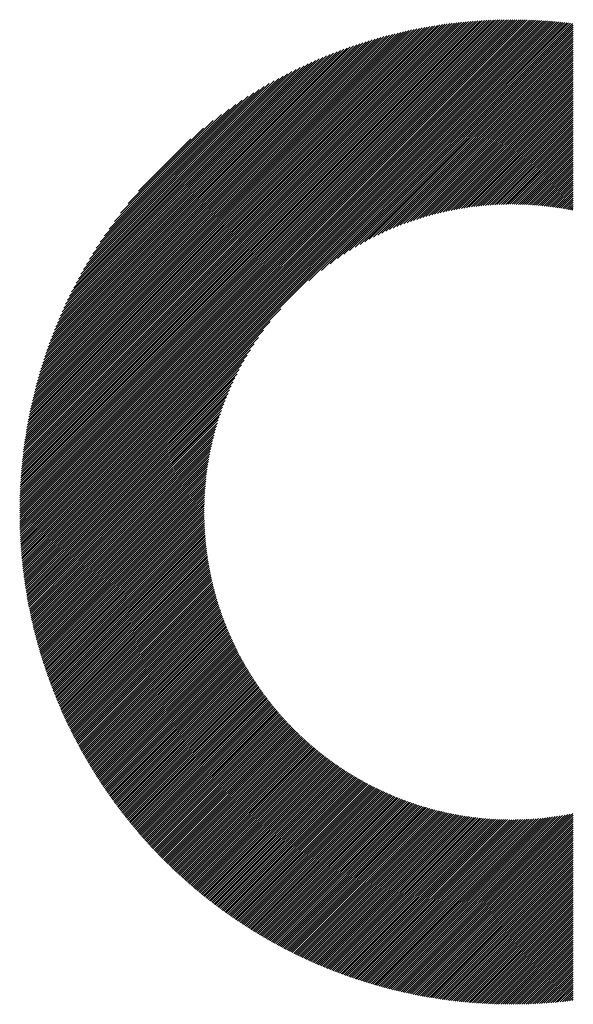
# Model space of a CAD drawing. Units: millimetres. Extents: x -1495 to 699, y -925 to 1006.
# Drawn here: x -1238 to -1193, y -685 to -606 of the extents above; entities that cross this region are included whole.
import ezdxf

# ---------------------------------------------------------------- set-up
doc = ezdxf.new("R2010")
doc.units = ezdxf.units.MM
doc.layers.add('CAXA0', color=7, linetype='Continuous', lineweight=70)
doc.layers.add('CAXA5', color=4, linetype='Continuous', lineweight=25)

# ---------------------------------------------------------------- blocks, each defined once
blk = doc.blocks.new('CAXBLOCK8', base_point=(-683.148, -246.666))
at = {"layer": 'CAXA0', "color": 0, "linetype": 'Continuous', "lineweight": 25}
for p, q in [((-1237.669, -645.707), (-1198.23, -606.268)), ((-1237.668, -645.536), (-1198.4, -606.268)), ((-1237.667, -645.365), (-1198.572, -606.27)), ((-1237.665, -645.193), (-1198.744, -606.272)), ((-1237.662, -645.02), (-1198.916, -606.275)), ((-1237.658, -644.847), (-1199.09, -606.279)), ((-1237.653, -644.672), (-1199.264, -606.283)), ((-1237.648, -644.497), (-1199.439, -606.289)), ((-1237.642, -644.321), (-1199.615, -606.295)), ((-1237.635, -644.145), (-1199.792, -606.302)), ((-1237.627, -643.967), (-1199.97, -606.31)), ((-1237.618, -643.789), (-1200.148, -606.318)), ((-1237.609, -643.609), (-1200.327, -606.328)), ((-1237.598, -643.429), (-1200.507, -606.338)), ((-1237.59, -645.797), (-1198.06, -606.268)), ((-1237.587, -643.248), (-1200.688, -606.35)), ((-1237.575, -643.066), (-1200.87, -606.362)), ((-1237.562, -642.884), (-1201.053, -606.375)), ((-1237.548, -642.7), (-1201.237, -606.389)), ((-1237.42, -645.797), (-1197.891, -606.268)), ((-1237.251, -645.797), (-1197.723, -606.27)), ((-1237.081, -645.797), (-1197.555, -606.272)), ((-1236.911, -645.797), (-1197.388, -606.275)), ((-1236.741, -645.797), (-1197.222, -606.278)), ((-1236.572, -645.797), (-1197.056, -606.282)), ((-1236.402, -645.797), (-1196.892, -606.287)), ((-1236.232, -645.797), (-1196.727, -606.293)), ((-1236.062, -645.797), (-1196.564, -606.299)), ((-1235.893, -645.797), (-1196.401, -606.306)), ((-1235.723, -645.797), (-1196.239, -606.313)), ((-1235.553, -645.797), (-1196.077, -606.321)), ((-1235.384, -645.797), (-1195.916, -606.33)), ((-1235.214, -645.797), (-1195.756, -606.339)), ((-1235.044, -645.797), (-1195.596, -606.349)), ((-1234.874, -645.797), (-1195.437, -606.36)), ((-1234.705, -645.797), (-1195.278, -606.371)), ((-1234.535, -645.797), (-1195.12, -606.383)), ((-1237.533, -642.515), (-1201.422, -606.404)), ((-1237.517, -642.329), (-1201.607, -606.42)), ((-1237.5, -642.143), (-1201.794, -606.437)), ((-1237.482, -641.955), (-1201.982, -606.455)), ((-1237.463, -641.767), (-1202.17, -606.473)), ((-1237.443, -641.577), (-1202.36, -606.493)), ((-1237.422, -641.386), (-1202.55, -606.514)), ((-1237.4, -641.195), (-1202.742, -606.536)), ((-1237.377, -641.002), (-1202.935, -606.559)), ((-1237.353, -640.808), (-1203.129, -606.584)), ((-1237.328, -640.613), (-1203.324, -606.609)), ((-1237.301, -640.417), (-1203.52, -606.635)), ((-1237.274, -640.219), (-1203.718, -606.663)), ((-1237.245, -640.021), (-1203.916, -606.692)), ((-1237.215, -639.821), (-1204.116, -606.722)), ((-1237.184, -639.62), (-1204.317, -606.753)), ((-1237.151, -639.418), (-1204.519, -606.786)), ((-1237.117, -639.214), (-1204.723, -606.82)), ((-1237.082, -639.009), (-1204.928, -606.855)), ((-1237.046, -638.803), (-1205.134, -606.891)), ((-1237.008, -638.595), (-1205.342, -606.929)), ((-1236.968, -638.386), (-1205.551, -606.968)), ((-1236.928, -638.176), (-1205.761, -607.009)), ((-1236.885, -637.964), (-1205.973, -607.051)), ((-1236.841, -637.75), (-1206.187, -607.095)), ((-1236.796, -637.535), (-1206.402, -607.141)), ((-1234.365, -645.797), (-1194.963, -606.395)), ((-1234.195, -645.797), (-1194.806, -606.408)), ((-1234.026, -645.797), (-1194.65, -606.422)), ((-1233.856, -645.797), (-1194.494, -606.436)), ((-1233.686, -645.797), (-1194.339, -606.45)), ((-1233.516, -645.797), (-1194.185, -606.466)), ((-1233.347, -645.797), (-1194.031, -606.482)), ((-1233.177, -645.797), (-1193.877, -606.498)), ((-1214.452, -627.243), (-1193.724, -606.515)), ((-1213.437, -626.397), (-1193.572, -606.532)), ((-1212.73, -625.86), (-1193.42, -606.55)), ((-1212.145, -625.445), (-1193.269, -606.569)), ((-1211.631, -625.1), (-1193.198, -606.667)), ((-1211.165, -624.804), (-1193.198, -606.837)), ((-1210.734, -624.542), (-1193.198, -607.007)), ((-1210.33, -624.308), (-1193.198, -607.176)), ((-1236.749, -637.318), (-1206.618, -607.188)), ((-1236.701, -637.1), (-1206.837, -607.236)), ((-1236.65, -636.88), (-1207.057, -607.286)), ((-1236.598, -636.658), (-1207.279, -607.338)), ((-1236.544, -636.435), (-1207.502, -607.392)), ((-1236.489, -636.209), (-1207.727, -607.448)), ((-1236.431, -635.982), (-1207.955, -607.505)), ((-1236.372, -635.753), (-1208.184, -607.565)), ((-1236.31, -635.521), (-1208.415, -607.626)), ((-1236.247, -635.288), (-1208.649, -607.69)), ((-1236.181, -635.053), (-1208.884, -607.756)), ((-1236.113, -634.815), (-1209.122, -607.824)), ((-1236.043, -634.575), (-1209.362, -607.894)), ((-1235.97, -634.333), (-1209.604, -607.966)), ((-1209.948, -624.096), (-1193.198, -607.346)), ((-1209.584, -623.902), (-1193.198, -607.516)), ((-1209.236, -623.723), (-1193.198, -607.686)), ((-1208.901, -623.558), (-1193.198, -607.855)), ((-1235.895, -634.088), (-1209.849, -608.042)), ((-1235.818, -633.841), (-1210.096, -608.119)), ((-1235.737, -633.591), (-1210.346, -608.199)), ((-1235.654, -633.338), (-1210.599, -608.282)), ((-1235.568, -633.082), (-1210.854, -608.368)), ((-1235.48, -632.824), (-1211.113, -608.457)), ((-1235.388, -632.562), (-1211.375, -608.549)), ((-1235.292, -632.297), (-1211.64, -608.644)), ((-1235.194, -632.029), (-1211.908, -608.743)), ((-1208.577, -623.404), (-1193.198, -608.025)), ((-1208.264, -623.261), (-1193.198, -608.195)), ((-1207.961, -623.127), (-1193.198, -608.365)), ((-1207.665, -623.001), (-1193.198, -608.534)), ((-1207.377, -622.883), (-1193.198, -608.704)), ((-1235.092, -631.757), (-1212.18, -608.845)), ((-1234.986, -631.481), (-1212.456, -608.951)), ((-1234.876, -631.202), (-1212.735, -609.061)), ((-1234.762, -630.918), (-1213.019, -609.175)), ((-1234.644, -630.63), (-1213.307, -609.293)), ((-1234.52, -630.337), (-1213.6, -609.416)), ((-1234.393, -630.039), (-1213.897, -609.544)), ((-1207.096, -622.772), (-1193.198, -608.874)), ((-1206.821, -622.667), (-1193.198, -609.044)), ((-1206.552, -622.568), (-1193.198, -609.213)), ((-1206.289, -622.474), (-1193.198, -609.383)), ((-1234.259, -629.736), (-1214.2, -609.677)), ((-1234.121, -629.428), (-1214.509, -609.816)), ((-1233.976, -629.113), (-1214.823, -609.961)), ((-1233.825, -628.792), (-1215.144, -610.112)), ((-1233.667, -628.465), (-1215.472, -610.27)), ((-1206.031, -622.385), (-1193.198, -609.553)), ((-1205.777, -622.301), (-1193.198, -609.723)), ((-1205.527, -622.222), (-1193.198, -609.892)), ((-1205.282, -622.146), (-1193.198, -610.062)), ((-1205.041, -622.075), (-1193.198, -610.232)), ((-1233.501, -628.129), (-1215.807, -610.436)), ((-1233.327, -627.786), (-1216.151, -610.609)), ((-1233.145, -627.434), (-1216.503, -610.792)), ((-1232.952, -627.072), (-1216.865, -610.984)), ((-1204.803, -622.007), (-1193.198, -610.401)), ((-1204.569, -621.943), (-1193.198, -610.571)), ((-1204.339, -621.882), (-1193.198, -610.741)), ((-1204.111, -621.824), (-1193.198, -610.911)), ((-1203.887, -621.769), (-1193.198, -611.08)), ((-1232.749, -626.699), (-1217.238, -611.187)), ((-1232.534, -626.314), (-1217.623, -611.403)), ((-1232.305, -625.915), (-1218.022, -611.632)), ((-1232.061, -625.501), (-1218.436, -611.876)), ((-1203.665, -621.717), (-1193.198, -611.25)), ((-1203.446, -621.668), (-1193.198, -611.42)), ((-1203.23, -621.621), (-1193.198, -611.59)), ((-1203.016, -621.577), (-1193.198, -611.759)), ((-1231.799, -625.069), (-1218.868, -612.138)), ((-1231.515, -624.616), (-1219.321, -612.421)), ((-1202.805, -621.536), (-1193.198, -611.929)), ((-1202.596, -621.496), (-1193.198, -612.099)), ((-1202.389, -621.459), (-1193.198, -612.269)), ((-1202.184, -621.425), (-1193.198, -612.438)), ((-1201.982, -621.392), (-1193.198, -612.608)), ((-1231.207, -624.138), (-1219.798, -612.729)), ((-1230.869, -623.63), (-1220.307, -613.068)), ((-1230.492, -623.083), (-1220.854, -613.445)), ((-1201.781, -621.361), (-1193.198, -612.778)), ((-1201.583, -621.332), (-1193.198, -612.948)), ((-1201.386, -621.305), (-1193.198, -613.117)), ((-1201.191, -621.28), (-1193.198, -613.287)), ((-1200.998, -621.257), (-1193.198, -613.457)), ((-1230.064, -622.485), (-1221.451, -613.873)), ((-1200.807, -621.236), (-1193.198, -613.626)), ((-1200.618, -621.216), (-1193.198, -613.796)), ((-1200.43, -621.198), (-1193.198, -613.966)), ((-1200.243, -621.181), (-1193.198, -614.136)), ((-1229.564, -621.815), (-1222.121, -614.373)), ((-1228.95, -621.032), (-1222.904, -614.987)), ((-1200.058, -621.166), (-1193.198, -614.305)), ((-1199.875, -621.152), (-1193.198, -614.475)), ((-1199.693, -621.14), (-1193.198, -614.645)), ((-1199.513, -621.129), (-1193.198, -614.815)), ((-1199.334, -621.12), (-1193.198, -614.984)), ((-1228.113, -620.025), (-1223.911, -615.824)), ((-1199.156, -621.112), (-1193.198, -615.154)), ((-1198.98, -621.105), (-1193.198, -615.324)), ((-1198.804, -621.1), (-1193.198, -615.494)), ((-1198.631, -621.096), (-1193.198, -615.663)), ((-1198.458, -621.093), (-1193.198, -615.833)), ((-1198.287, -621.092), (-1193.198, -616.003)), ((-1198.117, -621.091), (-1193.198, -616.173)), ((-1197.948, -621.092), (-1193.198, -616.342)), ((-1197.78, -621.094), (-1193.198, -616.512)), ((-1197.613, -621.097), (-1193.198, -616.682)), ((-1197.447, -621.101), (-1193.198, -616.852)), ((-1197.283, -621.106), (-1193.198, -617.021)), ((-1197.119, -621.112), (-1193.198, -617.191)), ((-1196.957, -621.12), (-1193.198, -617.361)), ((-1196.795, -621.128), (-1193.198, -617.53)), ((-1196.635, -621.137), (-1193.198, -617.7)), ((-1196.475, -621.147), (-1193.198, -617.87)), ((-1196.317, -621.158), (-1193.198, -618.04)), ((-1196.159, -621.171), (-1193.198, -618.209)), ((-1196.003, -621.184), (-1193.198, -618.379)), ((-1195.847, -621.198), (-1193.198, -618.549)), ((-1195.692, -621.213), (-1193.198, -618.719)), ((-1195.538, -621.228), (-1193.198, -618.888)), ((-1195.385, -621.245), (-1193.198, -619.058)), ((-1195.233, -621.263), (-1193.198, -619.228)), ((-1195.081, -621.281), (-1193.198, -619.398)), ((-1194.931, -621.3), (-1193.198, -619.567)), ((-1194.781, -621.32), (-1193.198, -619.737)), ((-1194.632, -621.341), (-1193.198, -619.907)), ((-1194.484, -621.363), (-1193.198, -620.077)), ((-1194.337, -621.385), (-1193.198, -620.246)), ((-1194.191, -621.409), (-1193.198, -620.416)), ((-1194.045, -621.433), (-1193.198, -620.586)), ((-1193.9, -621.458), (-1193.198, -620.756)), ((-1193.756, -621.483), (-1193.198, -620.925)), ((-1193.612, -621.509), (-1193.198, -621.095)), ((-1193.47, -621.536), (-1193.198, -621.265)), ((-1193.328, -621.564), (-1193.198, -621.434)), ((-1233.007, -645.797), (-1216.694, -629.484)), ((-1232.837, -645.797), (-1217.54, -630.5)), ((-1232.668, -645.797), (-1218.077, -631.206)), ((-1232.498, -645.797), (-1218.492, -631.791)), ((-1232.328, -645.797), (-1218.836, -632.305)), ((-1232.158, -645.797), (-1219.133, -632.772)), ((-1231.989, -645.797), (-1219.394, -633.203)), ((-1231.819, -645.797), (-1219.629, -633.607)), ((-1231.649, -645.797), (-1219.841, -633.989)), ((-1231.48, -645.797), (-1220.035, -634.353)), ((-1231.31, -645.797), (-1220.213, -634.701)), ((-1231.14, -645.797), (-1220.379, -635.036)), ((-1230.97, -645.797), (-1220.532, -635.359)), ((-1230.801, -645.797), (-1220.675, -635.672)), ((-1230.631, -645.797), (-1220.809, -635.976)), ((-1230.461, -645.797), (-1220.935, -636.272)), ((-1230.291, -645.797), (-1221.053, -636.56)), ((-1230.122, -645.797), (-1221.165, -636.841)), ((-1229.952, -645.797), (-1221.27, -637.115)), ((-1229.782, -645.797), (-1221.369, -637.384)), ((-1229.612, -645.797), (-1221.463, -637.648)), ((-1229.443, -645.797), (-1221.551, -637.906)), ((-1229.273, -645.797), (-1221.635, -638.16)), ((-1229.103, -645.797), (-1221.715, -638.409)), ((-1228.933, -645.797), (-1221.79, -638.654)), ((-1228.764, -645.797), (-1221.862, -638.896)), ((-1228.594, -645.797), (-1221.93, -639.133)), ((-1228.424, -645.797), (-1221.994, -639.367)), ((-1228.254, -645.797), (-1222.055, -639.598)), ((-1228.085, -645.797), (-1222.113, -639.826)), ((-1227.915, -645.797), (-1222.168, -640.05)), ((-1227.745, -645.797), (-1222.22, -640.272)), ((-1227.576, -645.797), (-1222.269, -640.491)), ((-1227.406, -645.797), (-1222.315, -640.707)), ((-1227.236, -645.797), (-1222.359, -640.921)), ((-1227.066, -645.797), (-1222.401, -641.132)), ((-1226.897, -645.797), (-1222.44, -641.341)), ((-1226.727, -645.797), (-1222.477, -641.548)), ((-1226.557, -645.797), (-1222.512, -641.752)), ((-1226.387, -645.797), (-1222.545, -641.955)), ((-1226.218, -645.797), (-1222.576, -642.155)), ((-1226.048, -645.797), (-1222.604, -642.354)), ((-1225.878, -645.797), (-1222.631, -642.551)), ((-1225.708, -645.797), (-1222.656, -642.745)), ((-1225.539, -645.797), (-1222.68, -642.938)), ((-1225.369, -645.797), (-1222.701, -643.13)), ((-1225.199, -645.797), (-1222.721, -643.319)), ((-1225.029, -645.797), (-1222.739, -643.507)), ((-1224.86, -645.797), (-1222.756, -643.693)), ((-1224.69, -645.797), (-1222.771, -643.878)), ((-1224.52, -645.797), (-1222.784, -644.062)), ((-1224.351, -645.797), (-1222.797, -644.244)), ((-1224.181, -645.797), (-1222.807, -644.424)), ((-1224.011, -645.797), (-1222.817, -644.603)), ((-1223.841, -645.797), (-1222.825, -644.781)), ((-1223.672, -645.797), (-1222.831, -644.957)), ((-1237.669, -645.877), (-1237.59, -645.797)), ((-1237.668, -646.046), (-1237.42, -645.797)), ((-1237.667, -646.214), (-1237.251, -645.797)), ((-1237.665, -646.382), (-1237.081, -645.797)), ((-1237.662, -646.548), (-1236.911, -645.797)), ((-1237.659, -646.715), (-1236.741, -645.797)), ((-1237.654, -646.88), (-1236.572, -645.797)), ((-1237.65, -647.045), (-1236.402, -645.797)), ((-1237.644, -647.209), (-1236.232, -645.797)), ((-1237.638, -647.373), (-1236.062, -645.797)), ((-1237.631, -647.536), (-1235.893, -645.797)), ((-1237.624, -647.698), (-1235.723, -645.797)), ((-1237.615, -647.86), (-1235.553, -645.797)), ((-1237.607, -648.021), (-1235.384, -645.797)), ((-1237.597, -648.181), (-1235.214, -645.797)), ((-1237.587, -648.341), (-1235.044, -645.797)), ((-1237.577, -648.5), (-1234.874, -645.797)), ((-1237.566, -648.658), (-1234.705, -645.797)), ((-1237.554, -648.816), (-1234.535, -645.797)), ((-1237.541, -648.974), (-1234.365, -645.797)), ((-1237.528, -649.131), (-1234.195, -645.797)), ((-1237.515, -649.287), (-1234.026, -645.797)), ((-1237.501, -649.442), (-1233.856, -645.797)), ((-1237.486, -649.598), (-1233.686, -645.797)), ((-1237.471, -649.752), (-1233.516, -645.797)), ((-1237.455, -649.906), (-1233.347, -645.797)), ((-1237.439, -650.059), (-1233.177, -645.797)), ((-1237.422, -650.212), (-1233.007, -645.797)), ((-1237.405, -650.365), (-1232.837, -645.797)), ((-1237.387, -650.516), (-1232.668, -645.797)), ((-1237.368, -650.668), (-1232.498, -645.797)), ((-1237.349, -650.818), (-1232.328, -645.797)), ((-1237.33, -650.969), (-1232.158, -645.797)), ((-1237.31, -651.118), (-1231.989, -645.797)), ((-1237.289, -651.267), (-1231.819, -645.797)), ((-1237.268, -651.416), (-1231.649, -645.797)), ((-1237.246, -651.564), (-1231.48, -645.797)), ((-1237.224, -651.712), (-1231.31, -645.797)), ((-1237.202, -651.859), (-1231.14, -645.797)), ((-1237.179, -652.006), (-1230.97, -645.797)), ((-1237.155, -652.152), (-1230.801, -645.797)), ((-1237.131, -652.298), (-1230.631, -645.797)), ((-1237.107, -652.443), (-1230.461, -645.797)), ((-1237.082, -652.588), (-1230.291, -645.797)), ((-1237.056, -652.732), (-1230.122, -645.797)), ((-1237.03, -652.876), (-1229.952, -645.797)), ((-1237.004, -653.019), (-1229.782, -645.797)), ((-1236.977, -653.162), (-1229.612, -645.797)), ((-1236.95, -653.305), (-1229.443, -645.797)), ((-1236.922, -653.447), (-1229.273, -645.797)), ((-1236.894, -653.588), (-1229.103, -645.797)), ((-1236.865, -653.729), (-1228.933, -645.797)), ((-1236.836, -653.87), (-1228.764, -645.797)), ((-1236.807, -654.01), (-1228.594, -645.797)), ((-1236.777, -654.15), (-1228.424, -645.797)), ((-1236.746, -654.289), (-1228.254, -645.797)), ((-1236.716, -654.428), (-1228.085, -645.797)), ((-1236.684, -654.567), (-1227.915, -645.797)), ((-1236.653, -654.705), (-1227.745, -645.797)), ((-1236.621, -654.842), (-1227.576, -645.797)), ((-1236.588, -654.98), (-1227.406, -645.797)), ((-1236.555, -655.117), (-1227.236, -645.797)), ((-1236.522, -655.253), (-1227.066, -645.797)), ((-1236.488, -655.389), (-1226.897, -645.797)), ((-1236.454, -655.524), (-1226.727, -645.797)), ((-1236.419, -655.66), (-1226.557, -645.797)), ((-1236.384, -655.794), (-1226.387, -645.797)), ((-1236.349, -655.929), (-1226.218, -645.797)), ((-1236.313, -656.063), (-1226.048, -645.797)), ((-1236.277, -656.196), (-1225.878, -645.797)), ((-1236.24, -656.329), (-1225.708, -645.797)), ((-1236.203, -656.462), (-1225.539, -645.797)), ((-1236.166, -656.595), (-1225.369, -645.797)), ((-1236.128, -656.727), (-1225.199, -645.797)), ((-1236.09, -656.858), (-1225.029, -645.797)), ((-1236.052, -656.99), (-1224.86, -645.797)), ((-1236.013, -657.12), (-1224.69, -645.797)), ((-1235.974, -657.251), (-1224.52, -645.797)), ((-1235.934, -657.381), (-1224.351, -645.797)), ((-1235.894, -657.511), (-1224.181, -645.797)), ((-1235.854, -657.64), (-1224.011, -645.797)), ((-1235.813, -657.769), (-1223.841, -645.797)), ((-1235.772, -657.898), (-1223.672, -645.797)), ((-1235.73, -658.026), (-1223.502, -645.797)), ((-1235.688, -658.154), (-1223.332, -645.797)), ((-1235.646, -658.281), (-1223.162, -645.797)), ((-1235.604, -658.409), (-1222.993, -645.797)), ((-1235.561, -658.535), (-1222.845, -645.82)), ((-1223.502, -645.797), (-1222.837, -645.132)), ((-1223.332, -645.797), (-1222.841, -645.306)), ((-1223.162, -645.797), (-1222.843, -645.479)), ((-1222.993, -645.797), (-1222.845, -645.65)), ((-1235.517, -658.662), (-1222.845, -645.989)), ((-1235.474, -658.788), (-1222.843, -646.157)), ((-1235.43, -658.914), (-1222.84, -646.324)), ((-1235.385, -659.039), (-1222.836, -646.489)), ((-1235.341, -659.164), (-1222.831, -646.654)), ((-1235.296, -659.289), (-1222.824, -646.817)), ((-1235.25, -659.413), (-1222.817, -646.98)), ((-1235.205, -659.537), (-1222.809, -647.141)), ((-1235.159, -659.661), (-1222.8, -647.302)), ((-1235.112, -659.784), (-1222.789, -647.461)), ((-1235.065, -659.907), (-1222.778, -647.62)), ((-1235.018, -660.03), (-1222.766, -647.777)), ((-1234.971, -660.152), (-1222.753, -647.934)), ((-1234.923, -660.274), (-1222.739, -648.09)), ((-1234.875, -660.396), (-1222.724, -648.245)), ((-1234.827, -660.517), (-1222.708, -648.399)), ((-1234.778, -660.638), (-1222.692, -648.552)), ((-1234.729, -660.759), (-1222.674, -648.704)), ((-1234.679, -660.879), (-1222.656, -648.855)), ((-1234.63, -660.999), (-1222.636, -649.006)), ((-1234.579, -661.119), (-1222.616, -649.155)), ((-1234.529, -661.238), (-1222.595, -649.304)), ((-1234.478, -661.357), (-1222.574, -649.452)), ((-1234.427, -661.476), (-1222.551, -649.6)), ((-1234.376, -661.594), (-1222.528, -649.746)), ((-1234.324, -661.712), (-1222.504, -649.892)), ((-1234.272, -661.83), (-1222.479, -650.037)), ((-1234.22, -661.947), (-1222.454, -650.181)), ((-1234.167, -662.064), (-1222.427, -650.324)), ((-1234.114, -662.181), (-1222.4, -650.467)), ((-1234.061, -662.297), (-1222.372, -650.609)), ((-1234.007, -662.414), (-1222.344, -650.75)), ((-1233.954, -662.529), (-1222.315, -650.891)), ((-1233.899, -662.645), (-1222.285, -651.031)), ((-1233.845, -662.76), (-1222.254, -651.17)), ((-1233.79, -662.875), (-1222.223, -651.308)), ((-1233.735, -662.99), (-1222.191, -651.446)), ((-1233.679, -663.104), (-1222.159, -651.583)), ((-1233.624, -663.218), (-1222.125, -651.72)), ((-1233.568, -663.332), (-1222.091, -651.855)), ((-1233.511, -663.445), (-1222.057, -651.991)), ((-1233.455, -663.558), (-1222.021, -652.125)), ((-1233.398, -663.671), (-1221.986, -652.259)), ((-1233.34, -663.784), (-1221.949, -652.392)), ((-1233.283, -663.896), (-1221.912, -652.525)), ((-1233.225, -664.008), (-1221.874, -652.657)), ((-1233.167, -664.119), (-1221.836, -652.788)), ((-1233.108, -664.231), (-1221.797, -652.919)), ((-1233.05, -664.342), (-1221.757, -653.049)), ((-1232.991, -664.452), (-1221.717, -653.179)), ((-1232.931, -664.563), (-1221.676, -653.308)), ((-1232.872, -664.673), (-1221.635, -653.436)), ((-1232.812, -664.783), (-1221.593, -653.564)), ((-1232.752, -664.892), (-1221.551, -653.691)), ((-1232.691, -665.001), (-1221.507, -653.818)), ((-1232.63, -665.11), (-1221.464, -653.944)), ((-1232.569, -665.219), (-1221.42, -654.069)), ((-1232.508, -665.327), (-1221.375, -654.194)), ((-1232.446, -665.435), (-1221.33, -654.319)), ((-1232.384, -665.543), (-1221.284, -654.443)), ((-1232.322, -665.651), (-1221.237, -654.566)), ((-1232.26, -665.758), (-1221.19, -654.689)), ((-1232.197, -665.865), (-1221.143, -654.811)), ((-1232.134, -665.972), (-1221.095, -654.933)), ((-1232.07, -666.078), (-1221.046, -655.054)), ((-1232.007, -666.184), (-1220.997, -655.174)), ((-1231.943, -666.29), (-1220.947, -655.294)), ((-1231.879, -666.395), (-1220.897, -655.414)), ((-1231.814, -666.501), (-1220.846, -655.533)), ((-1231.749, -666.606), (-1220.795, -655.652)), ((-1231.684, -666.71), (-1220.744, -655.77)), ((-1231.619, -666.815), (-1220.691, -655.887)), ((-1231.553, -666.919), (-1220.639, -656.004)), ((-1231.488, -667.023), (-1220.585, -656.121)), ((-1231.421, -667.126), (-1220.532, -656.237)), ((-1231.355, -667.23), (-1220.477, -656.352)), ((-1231.288, -667.333), (-1220.423, -656.467)), ((-1231.221, -667.435), (-1220.368, -656.582)), ((-1231.154, -667.538), (-1220.312, -656.696)), ((-1231.086, -667.64), (-1220.256, -656.809)), ((-1231.019, -667.742), (-1220.199, -656.922)), ((-1230.951, -667.844), (-1220.142, -657.035)), ((-1230.882, -667.945), (-1220.084, -657.147)), ((-1230.814, -668.046), (-1220.026, -657.259)), ((-1230.745, -668.147), (-1219.968, -657.37)), ((-1230.676, -668.248), (-1219.909, -657.481)), ((-1230.606, -668.348), (-1219.849, -657.591)), ((-1230.536, -668.448), (-1219.789, -657.701)), ((-1230.466, -668.548), (-1219.729, -657.81)), ((-1230.396, -668.647), (-1219.668, -657.919)), ((-1230.326, -668.746), (-1219.606, -658.027)), ((-1230.255, -668.845), (-1219.544, -658.135)), ((-1230.184, -668.944), (-1219.482, -658.242)), ((-1230.113, -669.043), (-1219.419, -658.349)), ((-1230.041, -669.141), (-1219.356, -658.456)), ((-1229.969, -669.239), (-1219.293, -658.562)), ((-1229.897, -669.336), (-1219.228, -658.668)), ((-1229.825, -669.434), (-1219.164, -658.773)), ((-1229.752, -669.531), (-1219.099, -658.878)), ((-1229.679, -669.627), (-1219.033, -658.982)), ((-1229.606, -669.724), (-1218.968, -659.086)), ((-1229.532, -669.82), (-1218.901, -659.189)), ((-1229.459, -669.916), (-1218.834, -659.292)), ((-1229.385, -670.012), (-1218.767, -659.395)), ((-1229.31, -670.108), (-1218.7, -659.497)), ((-1229.236, -670.203), (-1218.632, -659.598)), ((-1229.161, -670.298), (-1218.563, -659.7)), ((-1229.086, -670.392), (-1218.494, -659.8)), ((-1229.011, -670.487), (-1218.425, -659.901)), ((-1228.935, -670.581), (-1218.355, -660.001)), ((-1228.859, -670.675), (-1218.285, -660.1)), ((-1228.783, -670.769), (-1218.214, -660.199)), ((-1228.707, -670.862), (-1218.143, -660.298)), ((-1228.63, -670.955), (-1218.071, -660.396)), ((-1228.554, -671.048), (-1217.999, -660.494)), ((-1228.476, -671.141), (-1217.927, -660.591)), ((-1228.399, -671.233), (-1217.854, -660.688)), ((-1228.321, -671.325), (-1217.781, -660.784)), ((-1228.243, -671.417), (-1217.707, -660.881)), ((-1228.165, -671.509), (-1217.633, -660.976)), ((-1228.087, -671.6), (-1217.558, -661.071)), ((-1228.008, -671.691), (-1217.484, -661.166)), ((-1227.929, -671.782), (-1217.408, -661.261)), ((-1227.85, -671.872), (-1217.332, -661.355)), ((-1227.771, -671.962), (-1217.256, -661.448)), ((-1227.691, -672.053), (-1217.18, -661.541)), ((-1227.611, -672.142), (-1217.103, -661.634)), ((-1227.531, -672.232), (-1217.025, -661.726)), ((-1227.45, -672.321), (-1216.947, -661.818)), ((-1227.369, -672.41), (-1216.869, -661.91)), ((-1227.288, -672.499), (-1216.79, -662.001)), ((-1227.207, -672.587), (-1216.711, -662.091)), ((-1227.126, -672.675), (-1216.632, -662.181)), ((-1227.044, -672.763), (-1216.552, -662.271)), ((-1226.962, -672.851), (-1216.471, -662.361)), ((-1226.879, -672.938), (-1216.39, -662.45)), ((-1226.797, -673.026), (-1216.309, -662.538)), ((-1226.714, -673.112), (-1216.228, -662.626)), ((-1226.631, -673.199), (-1216.146, -662.714)), ((-1226.548, -673.286), (-1216.063, -662.801)), ((-1226.464, -673.372), (-1215.98, -662.888)), ((-1226.38, -673.458), (-1215.897, -662.975)), ((-1226.296, -673.543), (-1215.814, -663.061)), ((-1226.212, -673.629), (-1215.729, -663.146)), ((-1226.127, -673.714), (-1215.645, -663.232)), ((-1226.042, -673.798), (-1215.56, -663.316)), ((-1225.957, -673.883), (-1215.475, -663.401)), ((-1225.871, -673.967), (-1215.389, -663.485)), ((-1225.786, -674.051), (-1215.303, -663.569)), ((-1225.7, -674.135), (-1215.216, -663.652)), ((-1225.614, -674.219), (-1215.129, -663.734)), ((-1225.527, -674.302), (-1215.042, -663.817)), ((-1225.441, -674.385), (-1214.954, -663.899)), ((-1225.354, -674.468), (-1214.866, -663.98)), ((-1225.266, -674.551), (-1214.777, -664.061)), ((-1225.179, -674.633), (-1214.688, -664.142)), ((-1225.091, -674.715), (-1214.599, -664.222)), ((-1225.003, -674.797), (-1214.509, -664.302)), ((-1224.915, -674.878), (-1214.419, -664.382)), ((-1224.827, -674.959), (-1214.328, -664.461)), ((-1224.738, -675.04), (-1214.237, -664.539)), ((-1224.649, -675.121), (-1214.145, -664.618)), ((-1224.559, -675.201), (-1214.054, -664.696)), ((-1224.47, -675.282), (-1213.961, -664.773)), ((-1224.38, -675.362), (-1213.868, -664.85)), ((-1224.29, -675.441), (-1213.775, -664.926)), ((-1224.2, -675.521), (-1213.682, -665.003)), ((-1224.109, -675.6), (-1213.588, -665.078)), ((-1224.018, -675.679), (-1213.493, -665.154)), ((-1223.927, -675.757), (-1213.398, -665.228)), ((-1223.836, -675.836), (-1213.303, -665.303)), ((-1223.744, -675.914), (-1213.207, -665.377)), ((-1223.652, -675.992), (-1213.111, -665.451)), ((-1223.56, -676.069), (-1213.015, -665.524)), ((-1223.468, -676.147), (-1212.918, -665.596)), ((-1223.375, -676.224), (-1212.82, -665.669)), ((-1223.282, -676.301), (-1212.722, -665.741)), ((-1223.189, -676.377), (-1212.624, -665.812)), ((-1223.096, -676.454), (-1212.525, -665.883)), ((-1223.002, -676.53), (-1212.426, -665.954)), ((-1222.908, -676.605), (-1212.327, -666.024)), ((-1222.814, -676.681), (-1212.227, -666.094)), ((-1222.719, -676.756), (-1212.126, -666.163)), ((-1222.625, -676.831), (-1212.026, -666.232)), ((-1222.53, -676.906), (-1211.924, -666.3)), ((-1222.434, -676.98), (-1211.823, -666.369)), ((-1222.339, -677.055), (-1211.72, -666.436)), ((-1222.243, -677.128), (-1211.618, -666.503)), ((-1222.147, -677.202), (-1211.515, -666.57)), ((-1222.051, -677.276), (-1211.411, -666.636)), ((-1221.954, -677.349), (-1211.307, -666.702)), ((-1221.857, -677.422), (-1211.203, -666.767)), ((-1221.76, -677.494), (-1211.098, -666.832)), ((-1221.663, -677.567), (-1210.993, -666.897)), ((-1221.565, -677.639), (-1210.887, -666.961)), ((-1221.467, -677.71), (-1210.781, -667.024)), ((-1221.369, -677.782), (-1210.674, -667.088)), ((-1221.27, -677.853), (-1210.567, -667.15)), ((-1221.172, -677.924), (-1210.46, -667.212)), ((-1221.073, -677.995), (-1210.352, -667.274)), ((-1220.973, -678.065), (-1210.243, -667.336)), ((-1220.874, -678.136), (-1210.135, -667.396)), ((-1220.774, -678.206), (-1210.025, -667.457)), ((-1220.674, -678.275), (-1209.915, -667.517)), ((-1220.574, -678.345), (-1209.805, -667.576)), ((-1220.473, -678.414), (-1209.694, -667.635)), ((-1220.372, -678.483), (-1209.583, -667.694)), ((-1220.271, -678.551), (-1209.471, -667.752)), ((-1220.17, -678.62), (-1209.359, -667.809)), ((-1220.068, -678.688), (-1209.246, -667.866)), ((-1219.966, -678.755), (-1209.133, -667.923)), ((-1219.864, -678.823), (-1209.02, -667.979)), ((-1219.761, -678.89), (-1208.906, -668.035)), ((-1219.658, -678.957), (-1208.791, -668.09)), ((-1219.555, -679.024), (-1208.676, -668.144)), ((-1219.452, -679.09), (-1208.56, -668.198)), ((-1219.348, -679.156), (-1208.444, -668.252)), ((-1219.244, -679.222), (-1208.328, -668.305)), ((-1219.14, -679.288), (-1208.21, -668.358)), ((-1219.036, -679.353), (-1208.093, -668.41)), ((-1218.931, -679.418), (-1207.975, -668.462)), ((-1218.826, -679.483), (-1207.856, -668.513)), ((-1218.721, -679.547), (-1207.737, -668.563)), ((-1218.615, -679.611), (-1207.617, -668.613)), ((-1218.509, -679.675), (-1207.497, -668.663)), ((-1218.403, -679.739), (-1207.376, -668.712)), ((-1218.297, -679.802), (-1207.255, -668.76)), ((-1218.19, -679.865), (-1207.133, -668.808)), ((-1218.083, -679.928), (-1207.011, -668.856)), ((-1217.976, -679.99), (-1206.888, -668.903)), ((-1217.868, -680.052), (-1206.765, -668.949)), ((-1217.76, -680.114), (-1206.641, -668.995)), ((-1217.652, -680.176), (-1206.516, -669.04)), ((-1217.544, -680.237), (-1206.391, -669.085)), ((-1217.435, -680.298), (-1206.266, -669.129)), ((-1217.326, -680.359), (-1206.14, -669.173)), ((-1217.217, -680.419), (-1206.013, -669.216)), ((-1217.107, -680.48), (-1205.886, -669.258)), ((-1216.997, -680.539), (-1205.758, -669.3)), ((-1216.887, -680.599), (-1205.629, -669.341)), ((-1216.777, -680.658), (-1205.5, -669.382)), ((-1216.666, -680.717), (-1205.37, -669.422)), ((-1216.555, -680.776), (-1205.24, -669.461)), ((-1216.443, -680.834), (-1205.109, -669.5)), ((-1216.332, -680.892), (-1204.978, -669.538)), ((-1216.22, -680.95), (-1204.846, -669.576)), ((-1216.108, -681.008), (-1204.713, -669.613)), ((-1215.995, -681.065), (-1204.58, -669.65)), ((-1215.882, -681.122), (-1204.446, -669.685)), ((-1215.769, -681.178), (-1204.311, -669.72)), ((-1215.656, -681.235), (-1204.176, -669.755)), ((-1215.542, -681.291), (-1204.04, -669.789)), ((-1215.428, -681.346), (-1203.903, -669.822)), ((-1215.314, -681.402), (-1203.766, -669.854)), ((-1215.199, -681.457), (-1203.628, -669.886)), ((-1215.084, -681.512), (-1203.49, -669.917)), ((-1214.969, -681.566), (-1203.35, -669.948)), ((-1214.853, -681.62), (-1203.211, -669.978)), ((-1214.737, -681.674), (-1203.07, -670.007)), ((-1214.621, -681.728), (-1202.928, -670.035)), ((-1214.504, -681.781), (-1202.786, -670.063)), ((-1214.388, -681.834), (-1202.644, -670.09)), ((-1214.27, -681.886), (-1202.5, -670.116)), ((-1214.153, -681.939), (-1202.356, -670.141)), ((-1214.035, -681.991), (-1202.211, -670.166)), ((-1213.917, -682.042), (-1202.065, -670.19)), ((-1213.799, -682.094), (-1201.918, -670.213)), ((-1213.68, -682.145), (-1201.771, -670.235)), ((-1213.561, -682.195), (-1201.623, -670.257)), ((-1213.442, -682.246), (-1201.474, -670.278)), ((-1213.322, -682.296), (-1201.324, -670.298)), ((-1213.202, -682.345), (-1201.173, -670.317)), ((-1213.081, -682.395), (-1201.022, -670.335)), ((-1212.961, -682.444), (-1200.869, -670.352)), ((-1212.84, -682.492), (-1200.716, -670.369)), ((-1212.718, -682.541), (-1200.562, -670.385)), ((-1212.597, -682.589), (-1200.407, -670.399)), ((-1212.475, -682.637), (-1200.251, -670.413)), ((-1212.352, -682.684), (-1200.095, -670.426)), ((-1209.442, -683.677), (-1196.191, -670.427)), ((-1209.311, -683.716), (-1196.006, -670.411)), ((-1209.179, -683.755), (-1195.819, -670.395)), ((-1209.048, -683.793), (-1195.631, -670.376)), ((-1208.916, -683.83), (-1195.441, -670.356)), ((-1208.783, -683.868), (-1195.25, -670.334)), ((-1208.65, -683.904), (-1195.057, -670.311)), ((-1208.517, -683.941), (-1194.862, -670.285)), ((-1208.383, -683.977), (-1194.665, -670.258)), ((-1208.249, -684.013), (-1194.466, -670.229)), ((-1208.115, -684.048), (-1194.265, -670.198)), ((-1207.98, -684.083), (-1194.062, -670.165)), ((-1207.845, -684.117), (-1193.857, -670.13)), ((-1207.709, -684.152), (-1193.65, -670.093)), ((-1207.573, -684.185), (-1193.441, -670.053)), ((-1207.437, -684.219), (-1193.229, -670.011)), ((-1207.3, -684.251), (-1193.198, -670.149)), ((-1207.163, -684.284), (-1193.198, -670.319)), ((-1212.23, -682.731), (-1199.937, -670.438)), ((-1212.107, -682.778), (-1199.778, -670.449)), ((-1211.983, -682.824), (-1199.619, -670.459)), ((-1211.859, -682.87), (-1199.458, -670.469)), ((-1211.735, -682.916), (-1199.296, -670.477)), ((-1211.611, -682.961), (-1199.134, -670.484)), ((-1211.486, -683.006), (-1198.97, -670.49)), ((-1211.361, -683.051), (-1198.805, -670.495)), ((-1211.236, -683.095), (-1198.639, -670.499)), ((-1211.11, -683.139), (-1198.472, -670.501)), ((-1210.984, -683.183), (-1198.304, -670.503)), ((-1210.857, -683.226), (-1198.135, -670.504)), ((-1210.73, -683.269), (-1197.965, -670.503)), ((-1210.603, -683.311), (-1197.793, -670.501)), ((-1210.476, -683.353), (-1197.621, -670.498)), ((-1210.348, -683.395), (-1197.447, -670.494)), ((-1210.219, -683.437), (-1197.271, -670.488)), ((-1210.091, -683.478), (-1197.095, -670.482)), ((-1209.962, -683.518), (-1196.917, -670.473)), ((-1209.832, -683.559), (-1196.738, -670.464)), ((-1209.702, -683.599), (-1196.557, -670.453)), ((-1209.572, -683.638), (-1196.375, -670.441)), ((-1207.025, -684.316), (-1193.198, -670.489)), ((-1206.887, -684.347), (-1193.198, -670.659)), ((-1206.748, -684.379), (-1193.198, -670.828)), ((-1206.609, -684.409), (-1193.198, -670.998)), ((-1206.47, -684.44), (-1193.198, -671.168)), ((-1206.33, -684.47), (-1193.198, -671.338)), ((-1206.19, -684.499), (-1193.198, -671.507)), ((-1206.049, -684.528), (-1193.198, -671.677)), ((-1205.908, -684.557), (-1193.198, -671.847)), ((-1205.766, -684.585), (-1193.198, -672.017)), ((-1205.624, -684.612), (-1193.198, -672.186)), ((-1205.482, -684.64), (-1193.198, -672.356)), ((-1205.339, -684.666), (-1193.198, -672.526)), ((-1205.195, -684.693), (-1193.198, -672.696)), ((-1205.051, -684.719), (-1193.198, -672.865)), ((-1204.907, -684.744), (-1193.198, -673.035)), ((-1204.762, -684.769), (-1193.198, -673.205)), ((-1204.617, -684.793), (-1193.198, -673.374)), ((-1204.471, -684.817), (-1193.198, -673.544)), ((-1204.325, -684.841), (-1193.198, -673.714)), ((-1204.178, -684.864), (-1193.198, -673.884)), ((-1204.031, -684.886), (-1193.198, -674.053)), ((-1203.883, -684.908), (-1193.198, -674.223)), ((-1203.735, -684.93), (-1193.198, -674.393)), ((-1203.586, -684.95), (-1193.198, -674.563)), ((-1203.437, -684.971), (-1193.198, -674.732)), ((-1203.287, -684.991), (-1193.198, -674.902)), ((-1203.136, -685.01), (-1193.198, -675.072)), ((-1202.986, -685.029), (-1193.198, -675.242)), ((-1202.834, -685.048), (-1193.198, -675.411)), ((-1202.682, -685.066), (-1193.198, -675.581)), ((-1202.53, -685.083), (-1193.198, -675.751)), ((-1202.377, -685.1), (-1193.198, -675.921)), ((-1202.224, -685.116), (-1193.198, -676.09)), ((-1202.07, -685.132), (-1193.198, -676.26)), ((-1201.915, -685.147), (-1193.198, -676.43)), ((-1201.76, -685.161), (-1193.198, -676.6)), ((-1201.604, -685.175), (-1193.198, -676.769)), ((-1201.448, -685.189), (-1193.198, -676.939)), ((-1201.291, -685.202), (-1193.198, -677.109)), ((-1201.133, -685.214), (-1193.198, -677.278)), ((-1200.975, -685.226), (-1193.198, -677.448)), ((-1200.817, -685.237), (-1193.198, -677.618)), ((-1200.658, -685.247), (-1193.198, -677.788)), ((-1200.498, -685.257), (-1193.198, -677.957)), ((-1200.337, -685.266), (-1193.198, -678.127)), ((-1200.176, -685.275), (-1193.198, -678.297)), ((-1200.014, -685.283), (-1193.198, -678.467)), ((-1199.852, -685.29), (-1193.198, -678.636)), ((-1199.689, -685.297), (-1193.198, -678.806)), ((-1199.525, -685.303), (-1193.198, -678.976)), ((-1199.361, -685.309), (-1193.198, -679.146)), ((-1199.196, -685.313), (-1193.198, -679.315)), ((-1199.03, -685.317), (-1193.198, -679.485)), ((-1198.864, -685.321), (-1193.198, -679.655)), ((-1198.697, -685.324), (-1193.198, -679.825)), ((-1198.529, -685.326), (-1193.198, -679.994)), ((-1198.361, -685.327), (-1193.198, -680.164)), ((-1198.192, -685.327), (-1193.198, -680.334)), ((-1198.022, -685.327), (-1193.198, -680.504)), ((-1197.851, -685.326), (-1193.198, -680.673)), ((-1197.68, -685.325), (-1193.198, -680.843)), ((-1197.508, -685.322), (-1193.198, -681.013)), ((-1197.335, -685.319), (-1193.198, -681.182)), ((-1197.161, -685.315), (-1193.198, -681.352)), ((-1196.987, -685.311), (-1193.198, -681.522)), ((-1196.812, -685.305), (-1193.198, -681.692)), ((-1196.635, -685.299), (-1193.198, -681.861)), ((-1196.459, -685.292), (-1193.198, -682.031)), ((-1196.281, -685.284), (-1193.198, -682.201)), ((-1196.102, -685.275), (-1193.198, -682.371)), ((-1195.923, -685.265), (-1193.198, -682.54)), ((-1195.743, -685.255), (-1193.198, -682.71)), ((-1195.562, -685.243), (-1193.198, -682.88)), ((-1195.379, -685.231), (-1193.198, -683.05)), ((-1195.196, -685.218), (-1193.198, -683.219)), ((-1195.013, -685.204), (-1193.198, -683.389)), ((-1194.828, -685.189), (-1193.198, -683.559)), ((-1194.642, -685.173), (-1193.198, -683.729)), ((-1194.455, -685.155), (-1193.198, -683.898)), ((-1194.267, -685.137), (-1193.198, -684.068)), ((-1194.079, -685.118), (-1193.198, -684.238)), ((-1193.889, -685.098), (-1193.198, -684.407)), ((-1193.698, -685.077), (-1193.198, -684.577)), ((-1193.506, -685.055), (-1193.198, -684.747)), ((-1193.313, -685.032), (-1193.198, -684.917))]:
    blk.add_line(p, q, dxfattribs=at)

msp = doc.modelspace()

# ---------------------------------------------------------------- block references
at = {"layer": 'CAXA5', "color": 96, "linetype": 'Continuous', "lineweight": 25}
msp.add_blockref('CAXBLOCK8', (-683.148, -246.666), dxfattribs=at)

doc.saveas('drawing.dxf')
